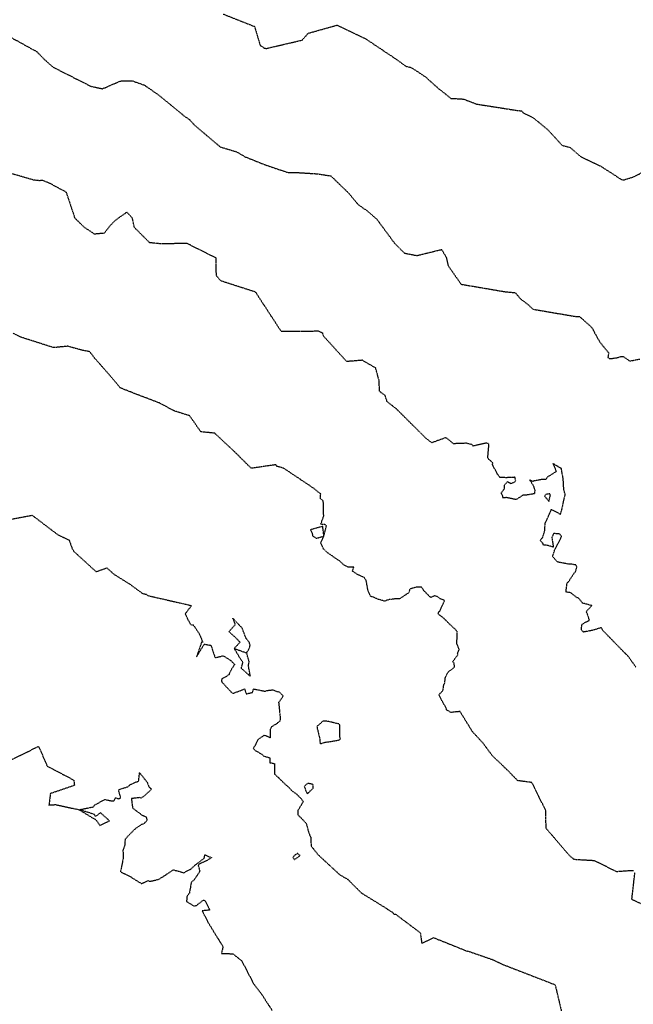
# Model space of a CAD drawing. Units: feet. Extents: x 2026946 to 2036683, y 13721141 to 13728098.
# Drawn here: x 2029118 to 2029296, y 13722144 to 13722430 of the extents above; entities that cross this region are included whole.
import ezdxf

# ---------------------------------------------------------------- set-up
doc = ezdxf.new("R2010")
doc.units = ezdxf.units.FT
doc.header["$MEASUREMENT"] = 0
doc.linetypes.add('HIDDEN2', pattern=[0.1875, 0.125, -0.0625])
for name, color, linetype in [('C-TOPO-EG1228500', 1, 'Continuous'), ('CE-TOPO-MAJR', 37, 'HIDDEN2'), ('CE-TOPO-MINR', 39, 'HIDDEN2'), ('CP-STRM-DRN-HATCH-OFFSITE', 251, 'Continuous'), ('XREF', 7, 'Continuous')]:
    doc.layers.add(name, color=color, linetype=linetype)

# ---------------------------------------------------------------- blocks, each defined once
blk = doc.blocks.new('*U103')
at = {"layer": 'CE-TOPO-MAJR', "color": 37, "linetype": 'HIDDEN2', "lineweight": -3, "elevation": 985}
blk.add_lwpolyline([(2029112.22, 13722426.18), (2029122.78, 13722420.36), (2029125.13, 13722417.94), (2029127.53, 13722415.85), (2029138.47, 13722410.32), (2029141.85, 13722409.59), (2029147.05, 13722411.84), (2029150.41, 13722411.92), (2029154.01, 13722410.65), (2029158.24, 13722407.71), (2029165.5, 13722401.75), (2029167.03, 13722400.72), (2029168.48, 13722399.12), (2029175.96, 13722392.76), (2029180.73, 13722391.33), (2029183.19, 13722389.89), (2029188.9, 13722387.6), (2029195.7, 13722385.3), (2029197.65, 13722385.34), (2029204.27, 13722384.94), (2029208.14, 13722384.31), (2029213.31, 13722379.3), (2029214.15, 13722378.27), (2029216.14, 13722375.93), (2029218.54, 13722374.3), (2029221.45, 13722371.78), (2029226.57, 13722364.85), (2029229.46, 13722361.94), (2029233.11, 13722361.24), (2029240.25, 13722362.99), (2029241.6, 13722360.76), (2029242.13, 13722358.32), (2029245.94, 13722352.91), (2029258.5, 13722350.78), (2029261.64, 13722350.46), (2029263.13, 13722348.71), (2029265.58, 13722346.82), (2029266.73, 13722345.68), (2029279.21, 13722343.56), (2029280.3, 13722343.54), (2029283.79, 13722340.44), (2029286.19, 13722336.11), (2029288.75, 13722332.99), (2029288.49, 13722331.65), (2029289.02, 13722331.34), (2029289.85, 13722331.41), (2029291.14, 13722331.6), (2029292.17, 13722331.91), (2029292.97, 13722331.96), (2029294.84, 13722330.65), (2029297.83, 13722331.22)], dxfattribs=at)
at = {"layer": 'CE-TOPO-MINR', "color": 39, "linetype": 'HIDDEN2', "lineweight": -3}
for points, elevation in [([(2029114.16, 13722284.58), (2029121.44, 13722285.93), (2029128.95, 13722280.24), (2029132.16, 13722278.75), (2029133.08, 13722276.15), (2029133.58, 13722275.41), (2029140.01, 13722269.55), (2029143.1, 13722270.67), (2029145.09, 13722268.89), (2029149.77, 13722265.95), (2029153.53, 13722263.19), (2029154.53, 13722263.03), (2029155.02, 13722262.63), (2029156.25, 13722262.35), (2029167.69, 13722259.74), (2029165.88, 13722257.37), (2029166.66, 13722255.59), (2029167.32, 13722254.4), (2029167.86, 13722254.06), (2029168.16, 13722254.18), (2029169.93, 13722251.56), (2029170.94, 13722249.16), (2029170.61, 13722249.1), (2029169.13, 13722244.87), (2029171.42, 13722248.55), (2029173.33, 13722248.21), (2029174.51, 13722244.61), (2029176.87, 13722245.19), (2029179.02, 13722243.82), (2029180.2, 13722242.7), (2029178.96, 13722240.68), (2029178.65, 13722239.92), (2029178.63, 13722239.75), (2029177.95, 13722239.26), (2029176.5, 13722238.46), (2029176.37, 13722238.11), (2029176.45, 13722237.67), (2029176.62, 13722237.44), (2029178.2, 13722235.72), (2029179.6, 13722234.26), (2029181.47, 13722234.93), (2029183.07, 13722235.57), (2029183.57, 13722234.14), (2029185.39, 13722234.55), (2029185.67, 13722235.57), (2029189, 13722234.91), (2029189.59, 13722235.11), (2029191.36, 13722235.3), (2029192.27, 13722234.87), (2029193.11, 13722234.7), (2029194.32, 13722233.52), (2029193.39, 13722232.22), (2029192.96, 13722231.65), (2029193.46, 13722226.93), (2029193.31, 13722226.21), (2029192.33, 13722225.43), (2029191.01, 13722224.68), (2029190.48, 13722223.76), (2029190.53, 13722221.38), (2029188.81, 13722222.13), (2029187.01, 13722220.92), (2029186.09, 13722219.08), (2029185.86, 13722218.77), (2029185.61, 13722218.42), (2029185.95, 13722217.87), (2029186.35, 13722217.62), (2029188.1, 13722216.65), (2029188.69, 13722216.09), (2029190.37, 13722215.59), (2029190.42, 13722214.18), (2029191.76, 13722213.94), (2029191.81, 13722212.2), (2029191.8, 13722210.86), (2029193, 13722209.75), (2029195.14, 13722207.69), (2029195.89, 13722207.06), (2029196.73, 13722206.09), (2029198.05, 13722205.16), (2029199.32, 13722203.92), (2029200.14, 13722202.9), (2029198.56, 13722200.27), (2029198.51, 13722199.1), (2029200.01, 13722197.62), (2029200.99, 13722196.59), (2029201.48, 13722194.69), (2029201.93, 13722193.28), (2029202.28, 13722192.6), (2029202.39, 13722190.05), (2029204.37, 13722187.53), (2029210.56, 13722181.81), (2029213.02, 13722180.36), (2029216.87, 13722176.5), (2029226.15, 13722170.72), (2029226.27, 13722170.31), (2029226.87, 13722170.27), (2029234.09, 13722164.85), (2029234.49, 13722161.84), (2029237.94, 13722163.44), (2029247.19, 13722159.73), (2029248.63, 13722159.31), (2029254.98, 13722157.1), (2029258.33, 13722155.55), (2029273.2, 13722149.8), (2029275.02, 13722142.14)], 982), ([(2029113.96, 13722214.36), (2029123.33, 13722218.91), (2029125.8, 13722213.19), (2029133.52, 13722209.14), (2029133.71, 13722207.59), (2029126.72, 13722205.2), (2029126.33, 13722201.9), (2029128.18, 13722202.03), (2029135.11, 13722200.54), (2029139.2, 13722201.37), (2029139.68, 13722201.99), (2029141.46, 13722202.92), (2029142.46, 13722203.5), (2029144.32, 13722203.15), (2029145.16, 13722203.09), (2029145.6, 13722204.01), (2029146.64, 13722203.69), (2029146.98, 13722203.89), (2029147.11, 13722204.14), (2029146.94, 13722204.71), (2029146.52, 13722206.22), (2029147.21, 13722206.61), (2029149.23, 13722207.18), (2029149.9, 13722207.81), (2029152.35, 13722208.88), (2029152.6, 13722211.3), (2029154.78, 13722208.54), (2029155.4, 13722207.11), (2029155.95, 13722206.61), (2029155.94, 13722206.36), (2029153.96, 13722204.5), (2029153.09, 13722203.9), (2029152.65, 13722204.04), (2029150.25, 13722203.77), (2029150.58, 13722201.05), (2029153.19, 13722199.09), (2029154.54, 13722198.43), (2029154.76, 13722197.36), (2029153.9, 13722196.53), (2029152.84, 13722196.06), (2029151.09, 13722194.77), (2029149.99, 13722193.61), (2029149.27, 13722192.93), (2029148.43, 13722191.96), (2029148.28, 13722190.13), (2029147.74, 13722188.68), (2029147.89, 13722187.9), (2029147.86, 13722186.46), (2029147.08, 13722182.58), (2029150.04, 13722181.07), (2029150.4, 13722180.83), (2029153.19, 13722179.11), (2029155.01, 13722179.97), (2029155.65, 13722179.78), (2029158.07, 13722180.33), (2029159.8, 13722181.39), (2029161.21, 13722182.29), (2029162.33, 13722183.12), (2029164.53, 13722182.57), (2029165.37, 13722182.19), (2029167.59, 13722183.42), (2029168.84, 13722184.56), (2029169.28, 13722184.81), (2029169.36, 13722184.93), (2029171.38, 13722186.47), (2029171.59, 13722187.46), (2029173.5, 13722186.63), (2029172.06, 13722185.73), (2029169.82, 13722184.75), (2029169.64, 13722184.31), (2029170.09, 13722182.76), (2029168.58, 13722180.33), (2029167.6, 13722179.46), (2029167.41, 13722178.28), (2029167.05, 13722176.31), (2029166.38, 13722175.47), (2029166.24, 13722173.92), (2029168.43, 13722172.61), (2029169.11, 13722172.78), (2029171.14, 13722174.35), (2029171.48, 13722174.22), (2029171.68, 13722174.14), (2029171.77, 13722173.96), (2029172.64, 13722172.2), (2029172.9, 13722171.45), (2029170.81, 13722171.22), (2029172.33, 13722168.14), (2029176.81, 13722160.82), (2029176.36, 13722158.85), (2029179.7, 13722158.78), (2029182.3, 13722156.67), (2029185.69, 13722150.09), (2029188.11, 13722146.94), (2029191.11, 13722142.27)], 981), ([(2029176.83, 13722431.27), (2029185.96, 13722427.66), (2029187.61, 13722422.18), (2029188.35, 13722421.77), (2029188.51, 13722421.56), (2029188.8, 13722421.39), (2029189.39, 13722421.28), (2029199.79, 13722423.7), (2029201.54, 13722425.69), (2029209.95, 13722428.05), (2029218.39, 13722423.97), (2029227.03, 13722418.2), (2029229.91, 13722416.1), (2029231.34, 13722415.8), (2029235.5, 13722413.12), (2029239.4, 13722409.62), (2029242.98, 13722406.81), (2029246.58, 13722406.61), (2029250.39, 13722405.16), (2029262.5, 13722403.26), (2029263.41, 13722403.22), (2029264.11, 13722402.5), (2029266.59, 13722401.38), (2029271.12, 13722397.69), (2029275.25, 13722393.19), (2029277.54, 13722392.58), (2029280.52, 13722390), (2029286.34, 13722387.22), (2029292.28, 13722383.38), (2029292.99, 13722383.15), (2029293.27, 13722383.15), (2029293.44, 13722383.28), (2029295.84, 13722383.99), (2029301.93, 13722387.11)], 986), ([(2029310.83, 13722167.44), (2029295.47, 13722174.49), (2029296.36, 13722182.32)], 983), ([(2029295.91, 13722182.78), (2029295.04, 13722182.84), (2029291.11, 13722182.55), (2029284.59, 13722185.73), (2029278.74, 13722186.08), (2029277.38, 13722187.22), (2029270.58, 13722195.15), (2029270.5, 13722200.29), (2029266.45, 13722208.43), (2029262.32, 13722208.97), (2029259.72, 13722211.68), (2029255, 13722216.19), (2029252.2, 13722219.94), (2029249.18, 13722223.21), (2029248.05, 13722225.08), (2029245.61, 13722229.01), (2029242.91, 13722228.74), (2029241.71, 13722229.47), (2029241.71, 13722229.77), (2029240.34, 13722232.17), (2029239.48, 13722233.89), (2029240.71, 13722235.18), (2029240.91, 13722236.82), (2029241.18, 13722237.35), (2029241.33, 13722238.81), (2029241.73, 13722239.64), (2029242.22, 13722240.53), (2029244.04, 13722241.91), (2029243.88, 13722243.03), (2029243.48, 13722243.5), (2029245, 13722245.46), (2029244.89, 13722245.82), (2029245.37, 13722247.02), (2029244.72, 13722248.58), (2029244.74, 13722250.95), (2029244.82, 13722252.2), (2029243.91, 13722253.19), (2029243.79, 13722253.22), (2029243.05, 13722253.91), (2029240.56, 13722256.36), (2029239.55, 13722257.04), (2029239.33, 13722257.27), (2029239.31, 13722257.57), (2029239.49, 13722257.89), (2029239.84, 13722258.31), (2029241.13, 13722261.2), (2029240.34, 13722261.64), (2029240.3, 13722261.51), (2029239.82, 13722261.71), (2029239.02, 13722262.34), (2029238.29, 13722262.57), (2029237.07, 13722262.08), (2029235.13, 13722264.04), (2029234.77, 13722264.56), (2029234.42, 13722265.12), (2029233.01, 13722265.09), (2029231, 13722264.51), (2029230.79, 13722263.45), (2029228.05, 13722261.72), (2029227.17, 13722261.71), (2029225.21, 13722261.48), (2029224.17, 13722261.23), (2029223.82, 13722260.98), (2029221.94, 13722261.54), (2029219.6, 13722262.49), (2029218.92, 13722263.98), (2029218.38, 13722267), (2029217.77, 13722267.91), (2029216.01, 13722268.64), (2029214.37, 13722269.71), (2029214.81, 13722270.84), (2029213, 13722270.92), (2029211.71, 13722271.68), (2029210.64, 13722272.68), (2029210.13, 13722273.01), (2029207, 13722275.19), (2029205.95, 13722276.21), (2029205.14, 13722277.9), (2029206.1, 13722279.89), (2029205.77, 13722282.7), (2029202.18, 13722281.71), (2029202.67, 13722280.74), (2029202.85, 13722279.85), (2029203.94, 13722279.25), (2029206.1, 13722279.89), (2029206.86, 13722282.89), (2029206.39, 13722283.23), (2029205.21, 13722283.31), (2029206.05, 13722285.67), (2029205.93, 13722290.06), (2029205.06, 13722290.81), (2029205.18, 13722292.11), (2029202.92, 13722293.89), (2029194.43, 13722299.56), (2029192.46, 13722300.1), (2029192.15, 13722300.56), (2029185.02, 13722299.54), (2029180.1, 13722304.41), (2029174.41, 13722309.73), (2029170.38, 13722310.11), (2029167.16, 13722314.77), (2029162.71, 13722316.16), (2029158.35, 13722318.49), (2029151.29, 13722321.17), (2029147.08, 13722322.83), (2029143.91, 13722326.56), (2029139.56, 13722331.52), (2029138.19, 13722333.33), (2029136.11, 13722333.73), (2029134.03, 13722334.29), (2029131.75, 13722334.93), (2029127.68, 13722334.52), (2029117.98, 13722337.62), (2029115.91, 13722338.69)], 983), ([(2029296.64, 13722241.9), (2029294.2, 13722245.3), (2029293.5, 13722245.9), (2029286.91, 13722252.67), (2029286.66, 13722253.36), (2029285.99, 13722253.15), (2029284.03, 13722252.53), (2029281.48, 13722252.05), (2029280.83, 13722252.67), (2029280.97, 13722254.29), (2029283.18, 13722255.51), (2029282.28, 13722258.05), (2029283.88, 13722259.73), (2029281.15, 13722260.44), (2029280.03, 13722261.93), (2029279.84, 13722261.95), (2029279.52, 13722262.04), (2029277.7, 13722263.47), (2029276.37, 13722263.65), (2029276.67, 13722266.34), (2029277.01, 13722266.57), (2029279.19, 13722269.78), (2029279.53, 13722270.96), (2029279.18, 13722271.5), (2029278.34, 13722271.68), (2029277.58, 13722271.78), (2029277.42, 13722271.7), (2029273.89, 13722272.37), (2029272.48, 13722273.94), (2029273.2, 13722276.18), (2029273.37, 13722276.38), (2029274.85, 13722279.28), (2029275.05, 13722279.79), (2029274.51, 13722280.49), (2029272.79, 13722280.63), (2029272.26, 13722279.46), (2029272.68, 13722276.67), (2029270.98, 13722277.19), (2029269.84, 13722277.24), (2029269.72, 13722277.69), (2029268.84, 13722278.64), (2029269.59, 13722279.48), (2029270.18, 13722281.43), (2029270.32, 13722283.72), (2029271.19, 13722285.44), (2029272.1, 13722287.61), (2029274.75, 13722286.25), (2029275.19, 13722287.66), (2029275.76, 13722290.37), (2029276.13, 13722291.9), (2029275.97, 13722292.56), (2029275.73, 13722293.24), (2029275.56, 13722296.44), (2029275.01, 13722299.44), (2029272.53, 13722300.94), (2029273.56, 13722298.64), (2029271.04, 13722297.04), (2029270.55, 13722296.32), (2029269.95, 13722296.33), (2029268.99, 13722296.23), (2029266.85, 13722295.81), (2029266.76, 13722295.71), (2029265.75, 13722296.24), (2029266.47, 13722295.16), (2029266.74, 13722294.76), (2029267.33, 13722293.28), (2029267.21, 13722292.15), (2029264.5, 13722291.71), (2029264.2, 13722291.73), (2029263.79, 13722291.71), (2029263.72, 13722291.62), (2029261.82, 13722290.45), (2029259.06, 13722291.05), (2029258.13, 13722290.92), (2029258, 13722291.46), (2029257.66, 13722292.13), (2029257.61, 13722292.44), (2029258.49, 13722293.64), (2029258.56, 13722294.78), (2029259.42, 13722295.67), (2029260.33, 13722295.16), (2029261.33, 13722295.5), (2029261.77, 13722295.98), (2029261.56, 13722296.97), (2029261.08, 13722296.85), (2029260.67, 13722296.93), (2029259.23, 13722296.81), (2029257.16, 13722296.86), (2029256.38, 13722297.99), (2029254.97, 13722300.74), (2029255.17, 13722301.07), (2029253.65, 13722302.45), (2029253.97, 13722306.06), (2029253.93, 13722306.57), (2029253.78, 13722306.69), (2029253.32, 13722306.87), (2029249.46, 13722306), (2029249.05, 13722306.41), (2029247.12, 13722306.89), (2029246.58, 13722306.69), (2029246.3, 13722306.72), (2029243.69, 13722306.67), (2029242.94, 13722307.32), (2029241.56, 13722308.44), (2029237.41, 13722306.94), (2029235.68, 13722308.29), (2029227.13, 13722316.78), (2029224.48, 13722318.83), (2029223.86, 13722320.67), (2029222.22, 13722321.87), (2029222.16, 13722324.85), (2029221.12, 13722328.65), (2029217.26, 13722330.86), (2029212.73, 13722330.49), (2029205.95, 13722337.93), (2029205.77, 13722338.72), (2029204.54, 13722339.29), (2029203.54, 13722339.26), (2029193.77, 13722339.17), (2029186.28, 13722350.62), (2029176.18, 13722353.89), (2029174.92, 13722355.41), (2029174.82, 13722358.3), (2029174.8, 13722360.52), (2029173.49, 13722361.17), (2029166.45, 13722364.7), (2029158.53, 13722364.65), (2029155.54, 13722364.95), (2029151.1, 13722369.39), (2029150.55, 13722372.06), (2029148.95, 13722373.82), (2029145.63, 13722371.47), (2029144.06, 13722369.92), (2029142.36, 13722367.7), (2029139.57, 13722367.44), (2029136.7, 13722369.31), (2029133.92, 13722371.98), (2029131.4, 13722379.54), (2029127.04, 13722381.92), (2029124.48, 13722383.04), (2029123.72, 13722382.92), (2029121.87, 13722383.11), (2029115.23, 13722385.04)], 984), ([(2029180.08, 13722247.29), (2029181.8, 13722244.34), (2029182.55, 13722243.41), (2029182.07, 13722241.61), (2029184.77, 13722239.22), (2029184.2, 13722242.31), (2029184.41, 13722243.49), (2029183.7, 13722246)], 982)]:
    blk.add_lwpolyline(points, dxfattribs=dict(at, elevation=elevation))
for points, elevation in [([(2029270.61, 13722292.04), (2029270.12, 13722291.55), (2029271.39, 13722289.96), (2029271.84, 13722291.7), (2029271.68, 13722292.1), (2029270.61, 13722292.04)], 984), ([(2029184.56, 13722247.53), (2029184.67, 13722248.26), (2029184.46, 13722249.1), (2029183.52, 13722250.22), (2029182.47, 13722252.97), (2029182.21, 13722253.38), (2029179.67, 13722256.04), (2029180.35, 13722254.19), (2029178.53, 13722252.17), (2029180.19, 13722250.73), (2029181.76, 13722249.11), (2029180.08, 13722247.29), (2029183.7, 13722246), (2029184.56, 13722247.53)], 982), ([(2029204.84, 13722221.37), (2029205.03, 13722219.66), (2029206.47, 13722220.09), (2029209.02, 13722220.48), (2029210.25, 13722220.7), (2029210.72, 13722220.9), (2029210.91, 13722221.14), (2029210.76, 13722221.56), (2029210.75, 13722225.12), (2029210.46, 13722225.47), (2029210.33, 13722225.41), (2029207.36, 13722226.15), (2029205.88, 13722226.26), (2029204.24, 13722224.82), (2029204.1, 13722224.65), (2029204.12, 13722224.47), (2029204.14, 13722224.23), (2029204.84, 13722221.37)], 982), ([(2029202.94, 13722207.86), (2029201.4, 13722208.21), (2029200.39, 13722207.3), (2029201.24, 13722205.11), (2029203.03, 13722206.81), (2029202.94, 13722207.86)], 982), ([(2029141.26, 13722199.69), (2029139.85, 13722198.55), (2029139.47, 13722199.19), (2029135.11, 13722200.54), (2029139.45, 13722197.88), (2029139.85, 13722197.73), (2029141.13, 13722195.97), (2029143.87, 13722197.31), (2029141.26, 13722199.69)], 981), ([(2029197.22, 13722186.85), (2029197.1, 13722186.66), (2029197.6, 13722186.07), (2029199.21, 13722187.25), (2029198.5, 13722187.86), (2029197.81, 13722187.48), (2029197.22, 13722186.85)], 982)]:
    blk.add_lwpolyline(points, close=True, dxfattribs=dict(at, elevation=elevation))
blk = doc.blocks.new('MP1228500_1')
at = {"layer": 'CP-STRM-DRN-HATCH-OFFSITE'}
h = blk.add_hatch(dxfattribs=at)
h.set_pattern_fill('ANSI37', color=256, scale=50)
h.set_pattern_definition([(45, (0, 0), (-4.4194173824, 4.4194173824), []), (135, (0, 0), (-4.4194173824, -4.4194173824), [])])
edge = h.paths.add_edge_path()
edge.add_line((2029882.3, 13722629.94), (2029565.95, 13721828.12))
edge.add_arc((2029503.62, 13721852.71), 67, 271.4715, 338.4685, ccw=False)
edge.add_line((2029505.34, 13721785.73), (2029129.86, 13721776.09))
edge.add_line((2029129.86, 13721776.09), (2028746.12, 13721766.23))
edge.add_line((2028746.12, 13721766.23), (2028631.16, 13721763.28))
edge.add_line((2028631.16, 13721763.28), (2028630.29, 13721797.27))
edge.add_line((2028630.29, 13721797.27), (2028745.24, 13721800.22))
edge.add_line((2028745.24, 13721800.22), (2029130.94, 13721810.13))
edge.add_line((2029130.94, 13721810.13), (2029504.47, 13721819.72))
edge.add_arc((2029503.62, 13721852.71), 33, 271.4715, 338.4685)
edge.add_line((2029534.32, 13721840.6), (2029850.67, 13722642.42))
edge.add_line((2029850.67, 13722642.42), (2029882.3, 13722629.94))

msp = doc.modelspace()

# ---------------------------------------------------------------- block references
at = {"layer": 'C-TOPO-EG1228500', "color": 1, "linetype": 'Continuous', "lineweight": -3}
msp.add_blockref('*U103', (0, 0), dxfattribs=at)

# ---------------------------------------------------------------- next in the draw order: block references
at = {"layer": 'XREF'}
msp.add_blockref('MP1228500_1', (0, 0), dxfattribs=at)

doc.saveas('drawing.dxf')
